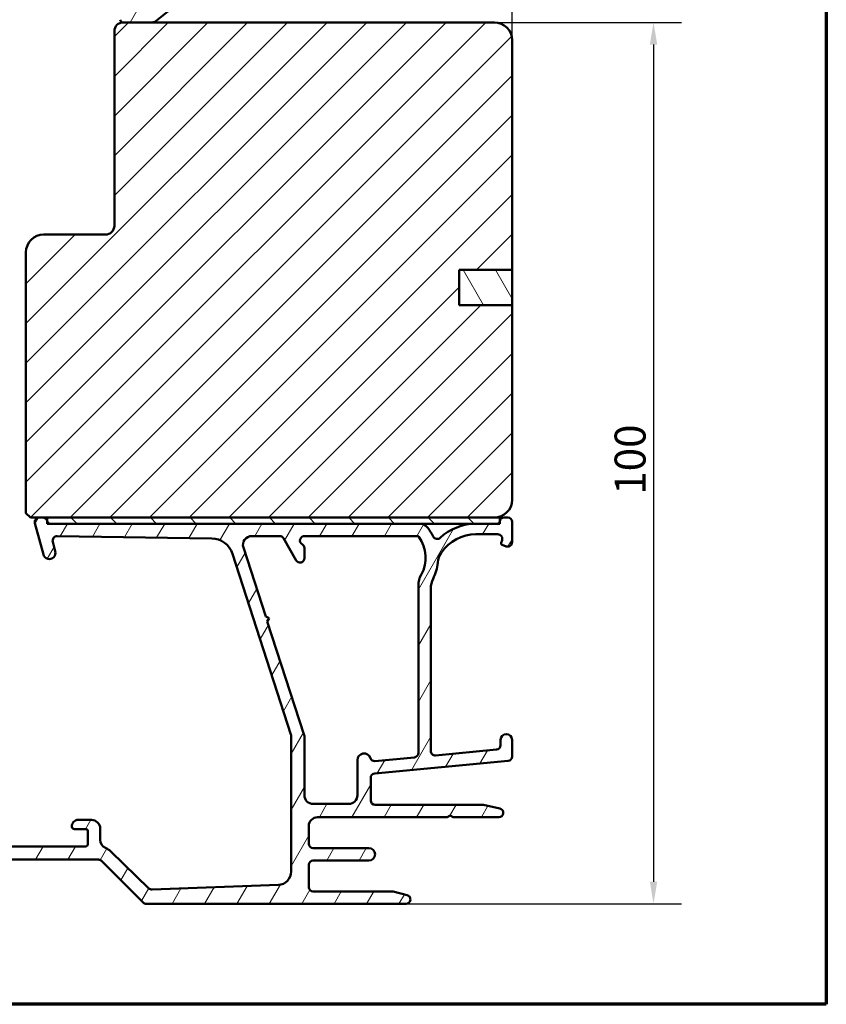
# Model space of a CAD drawing. Units: millimetres. Extents: x 13 to 821, y -287 to 287.
# Drawn here: x 316 to 407, y 10 to 121 of the extents above; entities that cross this region are included whole.
import ezdxf

# ---------------------------------------------------------------- set-up
doc = ezdxf.new("R2010")
doc.units = ezdxf.units.MM
for name, color, linetype, lineweight in [('Border (ISO)', 8, 'Continuous', 70), ('Dimension (ISO)', 3, 'Continuous', 25), ('Hatch (ISO)', 8, 'Continuous', 18), ('Visible (ISO)', 7, 'Continuous', 50)]:
    doc.layers.add(name, color=color, linetype=linetype, lineweight=lineweight)
doc.styles.add('Note Text (ISO)', font='tahoma.ttf')
doc.dimstyles.new('Default (ISO)', dxfattribs={"dimtxt": 3.5, "dimasz": 2.5, "dimexe": 3.175, "dimexo": 0, "dimgap": 0.762, "dimtad": 1, "dimrnd": 1e-08, "dimtxsty": 'Note Text (ISO)', "dimcen": 0.09, "dimdle": 10, "dimclrd": 256, "dimclre": 256, "dimclrt": 256, "dimazin": 2, "dimtfac": 1.001485705375671, "dimtmove": 0, "dimatfit": 3, "dimfxl": 1, "dimtolj": 1, "dimtzin": 0, "dimlwd": -1, "dimlwe": -1, "dimarcsym": 0})
pattern_1 = [(59.99997778074501, (206.8575820124292, 1.613520925758394e-07), (-2.749630041384224, 1.587501066304332), [])]

# ---------------------------------------------------------------- blocks, each defined once
blk = doc.blocks.new('Borders LEIAB A4 Border')
at = {"layer": 'Border (ISO)'}
for p, q in [((200, 287), (200, 10)), ((200, 9.999999999999998), (15, 9.999999999999975))]:
    blk.add_line(p, q, dxfattribs=at)
blk = doc.blocks.new('*D25')
at = {"layer": 'Defpoints', "color": 0, "transparency": 16777216}
for p in [(369.3106609202049, 121.0649920365646), (359.3106609202065, 21.36499203656552), (387.3106609202065, 21.36499203656552)]:
    blk.add_point(p, dxfattribs=at)
at = {"layer": 'Dimension (ISO)', "transparency": 16777216}
for p, q in [((369.3106609202049, 121.0649920365646), (390.4856609202066, 121.0649920365646)), ((387.3106609202065, 118.5649920365646), (387.3106609202065, 23.86499203656552)), ((359.3106609202065, 21.36499203656552), (390.4856609202066, 21.36499203656552))]:
    blk.add_line(p, q, dxfattribs=at)
for points in [[(386.8939942535399, 118.5649920365646), (387.7273275868732, 118.5649920365646), (387.3106609202065, 121.0649920365646)], [(386.8939942535399, 23.86499203656552), (387.7273275868732, 23.86499203656552), (387.3106609202065, 21.36499203656552)]]:
    blk.add_solid(points, dxfattribs=at)
at = {"layer": 'Dimension (ISO)', "transparency": 16777216, "insert": (382.9052760981782, 67.63624791299213), "char_height": 3.5, "attachment_point": 1, "rotation": 90, "style": 'Note Text (ISO)'}
blk.add_mtext('\\A1;100', dxfattribs=at)
blk = doc.blocks.new('*D26')
at = {"layer": 'Defpoints', "color": 0, "transparency": 16777216}
for p in [(265.3106609202035, 176.7809077773062), (265.3106609202035, 141.0649920365634), (371.3106609202047, 119.0649920365645)]:
    blk.add_point(p, dxfattribs=at)
at = {"layer": 'Dimension (ISO)', "transparency": 16777216}
for p, q in [((265.3106609202035, 141.0649920365634), (265.3106609202035, 179.9559077773062)), ((371.3106609202047, 119.0649920365645), (371.3106609202047, 179.9559077773062)), ((368.8106609202047, 176.7809077773062), (267.8106609202035, 176.7809077773062))]:
    blk.add_line(p, q, dxfattribs=at)
for points in [[(267.8106609202035, 177.1975744439729), (267.8106609202035, 176.3642411106395), (265.3106609202035, 176.7809077773062)], [(368.8106609202047, 177.1975744439729), (368.8106609202047, 176.3642411106395), (371.3106609202047, 176.7809077773062)]]:
    blk.add_solid(points, dxfattribs=at)
at = {"layer": 'Dimension (ISO)', "transparency": 16777216, "insert": (314.7131122298078, 181.1862925993344), "char_height": 3.5, "attachment_point": 1, "style": 'Note Text (ISO)'}
blk.add_mtext('\\A1;106', dxfattribs=at)

msp = doc.modelspace()

# ---------------------------------------------------------------- hatches: boundary and pattern name
at = {"layer": 'Hatch (ISO)'}
h = msp.add_hatch(dxfattribs=at)
h.set_pattern_fill('ANSI31', color=256, scale=25.4, angle=105.00024553567, style=0)
h.set_pattern_definition([(150.00024553567, (206.8575820124292, 1.613520925758394e-07), (-1.587488216702059, -2.749637460072167), [])])
edge = h.paths.add_edge_path()
edge.add_line((282.3106609202034, 80.06499203656337), (284.0167104404091, 67.92581893560326))
edge.add_ellipse((285.0069785091506, 68.06499203656332), major_axis=(0.1391731009600661, -0.9902680687415757), ratio=1, start_angle=270.0000000000006, end_angle=351.9999999999999)
edge.add_line((285.0069785091506, 67.06499203656332), (309.5252561781684, 67.06499203656328))
edge.add_ellipse((309.5252561781685, 69.06499203656328), major_axis=(1.999999999999993, 4.404885773035369e-15), ratio=1, start_angle=269.9999999999999, end_angle=354.9999999999993)
edge.add_line((311.5176455743519, 68.89068055106794), (314.2155471172259, 99.7278362938156))
edge.add_ellipse((313.2193524191341, 99.8149920365633), major_axis=(0.087155742747671, 0.9961946980917342), ratio=1, start_angle=270, end_angle=365.0000000000011)
edge.add_line((313.2193524191341, 100.8149920365633), (312.3106609202034, 100.8149920365633))
edge.add_line((312.3106609202034, 100.8149920365633), (312.3106609202034, 102.1649920365633))
edge.add_ellipse((311.8106609202034, 102.1649920365633), major_axis=(1.119224605991471e-15, 0.4999999999999982), ratio=1, start_angle=270.0000000000001, end_angle=360.0000000000002)
edge.add_line((311.8106609202034, 102.6649920365633), (302.6236609202033, 102.6649920365633))
edge.add_line((302.6236609202033, 102.6649920365633), (302.8106609202032, 102.9299920365633))
edge.add_line((302.8106609202033, 102.9299920365633), (302.8106609202034, 107.6578852553768))
edge.add_ellipse((302.3106609202034, 107.6578852553768), major_axis=(1.888279299999387e-14, 0.4999999999999538), ratio=1, start_angle=270.0000000000004, end_angle=315.0000000000044)
edge.add_line((302.6642143107966, 108.01143864597), (301.8935036326779, 108.7821493240887))
edge.add_ellipse((302.1763463451526, 109.0649920365633), major_axis=(-0.2828427124746196, 0.2828427124746253), ratio=1, start_angle=0, end_angle=90.00000000000551, ccw=False)
edge.add_line((301.8935036326779, 109.3478347490379), (302.6642143107966, 110.1185454271566))
edge.add_ellipse((302.3106609202034, 110.4720988177498), major_axis=(0.3535533905932739, 0.3535533905932812), ratio=1, start_angle=270.0000000000012, end_angle=315.0000000000002)
edge.add_line((302.8106609202034, 110.4720988177498), (302.8106609202033, 115.1999920365633))
edge.add_line((302.8106609202033, 115.1999920365633), (302.6236609202033, 115.4649920365633))
edge.add_line((302.6236609202033, 115.4649920365633), (311.8106609202034, 115.4649920365633))
edge.add_ellipse((311.8106609202034, 115.9649920365633), major_axis=(0.5000000000000027, -1.119224605991481e-15), ratio=1, start_angle=270.0000000000001, end_angle=360.0000000000004)
edge.add_line((312.3106609202034, 115.9649920365633), (312.3106609202035, 117.3149920365633))
edge.add_line((312.3106609202034, 117.3149920365633), (313.3106609202034, 117.3149920365633))
edge.add_ellipse((313.3106609202034, 118.3149920365633), major_axis=(0.9999999999999964, 6.64333498501831e-15), ratio=1, start_angle=270.0000000000036, end_angle=359.9999999999984)
edge.add_line((314.3106609202034, 118.3149920365633), (314.3106609202034, 120.3019124376215))
edge.add_line((314.3106609202034, 120.3019124376215), (314.3106609202034, 122.2649920365632))
edge.add_line((314.3106609202034, 122.2649920365632), (314.3084438789676, 122.2672090777991))
edge.add_line((314.3084438789676, 122.2672090777991), (313.8106609202034, 122.7649920365632))
edge.add_line((313.8106609202034, 122.7649920365632), (307.3106609202034, 122.7649920365633))
edge.add_line((307.3106609202034, 122.7649920365633), (307.3106609202034, 126.7649920365633))
edge.add_line((307.3106609202034, 126.7649920365633), (308.2836378741282, 126.7649920365632))
edge.add_line((308.2836378741282, 126.7649920365632), (316.8106609202034, 126.7649920365632))
edge.add_ellipse((317.1106609202034, 126.7649920365632), major_axis=(-5.989803384156052e-15, 0.3000000000000025), ratio=1, start_angle=0, end_angle=89.99999999999892, ccw=False)
edge.add_line((317.1106609202034, 127.0649920365632), (331.954552399586, 127.0649920365632))
edge.add_line((331.9545523995861, 127.0649920365632), (332.7545523995864, 127.0649920365632))
edge.add_line((332.7545523995864, 127.0649920365632), (333.3106609202034, 127.0649920365632))
edge.add_ellipse((333.3106609202034, 128.0649920365632), major_axis=(0.9999999999999964, -2.238449211982942e-15), ratio=1, start_angle=269.9999999999959, end_angle=360.0000000000002)
edge.add_line((334.3106609202034, 128.0649920365632), (334.3106609202034, 141.0649920365632))
edge.add_ellipse((332.3106609202034, 141.0649920365632), major_axis=(-8.845777871535956e-15, 2.000000000000011), ratio=1, start_angle=270.0000000000002, end_angle=359.9999999999994)
edge.add_line((332.3106609202035, 143.0649920365632), (267.3106609202035, 143.0649920365634))
edge.add_ellipse((267.3106609202035, 141.0649920365634), major_axis=(-2.000000000000003, 3.644231155497037e-15), ratio=1, start_angle=270.0000000000001, end_angle=360.0000000000001)
edge.add_line((265.3106609202035, 141.0649920365634), (265.3106609202034, 91.0649920365634))
edge.add_ellipse((266.3106609202034, 91.06499203656335), major_axis=(-2.000201760598539e-14, -0.9999999999999705), ratio=1, start_angle=270.0000000000001, end_angle=360.0000000000024)
edge.add_line((266.3106609202034, 90.0649920365634), (273.3106609202042, 90.06499203656335))
edge.add_line((273.3106609202042, 90.06499203656337), (281.3106609202034, 90.06499203656337))
edge.add_ellipse((281.3106609202034, 89.06499203656337), major_axis=(0.9999999999999964, 4.422888935767998e-15), ratio=1, start_angle=0, end_angle=89.99999999999977, ccw=False)
edge.add_line((282.3106609202034, 89.06499203656337), (282.3106609202034, 80.06499203656337))
h = msp.add_hatch(dxfattribs=at)
h.set_pattern_fill('ANSI31', color=256, scale=25.4, angle=14.999977780745, style=0)
h.set_pattern_definition(pattern_1)
edge = h.paths.add_edge_path()
edge.add_ellipse((332.3545523995858, 126.7649920365634), major_axis=(-0.3000000000000395, -0.3999999999997772), ratio=1, start_angle=270.0000000000002, end_angle=290.6256709076949)
edge.add_line((331.8745133767046, 126.9048581743917), (331.8332398737452, 126.7649920365634))
edge.add_line((331.8332398737451, 126.7649920365633), (316.8106609202034, 126.7649920365634))
edge.add_line((316.8106609202034, 126.7649920365634), (308.2836378741282, 126.7649920365634))
edge.add_ellipse((308.2836378741283, 126.2647640678174), major_axis=(-0.5002279687460476, -6.924890335446806e-14), ratio=1, start_angle=270.0000000000002, end_angle=359.9999999999844)
edge.add_line((307.7834099053823, 126.2647640678175), (307.7834099053825, 125.5226559370936))
edge.add_ellipse((308.0834099053822, 125.5226559370938), major_axis=(1.576791640449787e-13, -0.2999999999998693), ratio=1, start_angle=270.0000000000004, end_angle=316.9953116263677)
edge.add_line((307.8787924445827, 125.3032665692203), (308.5460171687965, 125.0848275007384))
edge.add_line((308.5460171687965, 125.0848275007384), (310.1546677056923, 123.9417268951749))
edge.add_ellipse((309.791751381343, 123.4310058465013), major_axis=(0.5107210486735392, -0.3629163243492446), ratio=1, start_angle=59.79214416919808, end_angle=89.99999999999852, ccw=False)
edge.add_line((310.36234917582, 123.6897767972964), (310.6737685868821, 123.0030875512141))
edge.add_ellipse((310.8559129666828, 123.0856915759742), major_axis=(0.08260402476020498, -0.1821443798007752), ratio=1, start_angle=270.0000000000027, end_angle=320.1202528357447)
edge.add_line((310.802515576714, 122.8929515470645), (311.2381854236709, 122.7722520076528))
edge.add_ellipse((311.29158281364, 122.9649920365633), major_axis=(0.19274002891059, -0.05339738996916382), ratio=1, start_angle=270.0000000000003, end_angle=398.1655991587289)
edge.add_line((311.476116624054, 123.0421105999191), (311.0359111751253, 124.0954599534473))
edge.add_ellipse((310.1132421230512, 123.7098671366671), major_axis=(-0.385592816780085, 0.9226690520738876), ratio=1, start_angle=270.0000000000004, end_angle=302.2794920714287)
edge.add_line((310.6873897232364, 124.5286189508385), (309.7894814537121, 125.1633279254225))
edge.add_ellipse((309.8301106908689, 125.1924700785352), major_axis=(-0.02914215311274769, 0.04062923715693513), ratio=1, start_angle=320.02031846965775, end_angle=450.0000000000059, ccw=False)
edge.add_line((309.8338847962642, 125.2423274363519), (312.9184158500788, 125.0088344114234))
edge.add_ellipse((312.804927245304, 123.5096070756631), major_axis=(1.49922733576021, -0.113488604774764), ratio=1, start_angle=4.328923575734279, end_angle=90.00000000000023, ccw=False)
edge.add_line((314.3084438789681, 123.5096070756631), (314.3084438789678, 122.2672090777989))
edge.add_line((314.3084438789678, 122.267209077799), (314.3084438789677, 120.3166336024511))
edge.add_ellipse((314.3584267034241, 120.316633602451), major_axis=(-1.714322943063326e-13, -0.04998282445626501), ratio=1, start_angle=270.0000000000031, end_angle=287.1290246467213)
edge.add_ellipse((314.358426703425, 120.3166336024512), major_axis=(0.0147211648297278, -0.04776578322157838), ratio=1, start_angle=269.9999999999944, end_angle=341.3264789104135)
edge.add_ellipse((314.3894350398407, 121.466663087175), major_axis=(1.199994150133636, -0.0323555376608241), ratio=1, start_angle=270.0000000000003, end_angle=361.3402517651617)
edge.add_line((315.5898576860319, 121.4623838718901), (315.6015892661045, 124.7533737980441))
edge.add_ellipse((315.9015851928656, 124.7523043854009), major_axis=(0.001069412643278617, 0.2999959267608431), ratio=1, start_angle=0.20424467803957214, end_angle=90.00000000000063, ccw=False)
edge.add_line((315.9015851928657, 125.0523022182539), (324.3222289247691, 125.0523022182539))
edge.add_ellipse((324.322228924769, 124.7292314562383), major_axis=(0.323070762015587, -7.222026662245223e-14), ratio=1, start_angle=26.309401115619096, end_angle=90.00000000000023, ccw=False)
edge.add_ellipse((330.4287444003315, 127.7485061872468), major_axis=(2.876083863313891, -5.816910412281271), ratio=1, start_angle=270.0000000000001, end_angle=286.0445397179653)
edge.add_ellipse((327.8566787386294, 125.4036763535213), major_axis=(2.026926334361076, -2.22335435536764), ratio=1, start_angle=269.9999999999999, end_angle=290.0530216896144)
edge.add_line((326.4631256002076, 122.7372659190883), (327.730839403249, 122.0747173009026))
edge.add_line((327.730839403249, 122.0747173009026), (327.2371628534921, 121.7966936384457))
edge.add_ellipse((327.482575995301, 121.3609224093262), major_axis=(-0.435771229119419, -0.2454131418087954), ratio=1, start_angle=270.0000000000024, end_angle=329.4478882371798)
edge.add_ellipse((327.2824932196715, 121.3649920365633), major_axis=(-0.006100653604228485, -0.2999379636284516), ratio=1, start_angle=270, end_angle=361.1652193315075)
edge.add_line((327.2824932196715, 121.0649920365634), (327.3106609202048, 121.0649920365635))
edge.add_line((327.3106609202048, 121.0649920365635), (330.5517875042113, 121.0649920365634))
edge.add_ellipse((330.5517875042112, 121.8564864946502), major_axis=(0.7914944580868327, 6.819769494701527e-14), ratio=1, start_angle=270.0000000000002, end_angle=308.7307314688126)
edge.add_line((331.0469948467164, 121.2390456755338), (332.7422507482397, 122.5986952870736))
edge.add_ellipse((332.5545523995874, 122.8327237680587), major_axis=(0.2340284809855916, 0.1876983486526732), ratio=1, start_angle=270.0000000000023, end_angle=321.2692685313056)
edge.add_line((332.8545523995863, 122.8327237680587), (332.8545523995857, 126.7649920365634))
edge.add_ellipse((332.3545523995858, 126.7649920365633), major_axis=(-2.484080513030422e-14, 0.5000000000003268), ratio=1, start_angle=270.0000000000002, end_angle=306.8698976457973)
edge.add_line((332.7545523995863, 127.0649920365632), (331.9545523995861, 127.0649920365634))
edge = h.paths.add_edge_path(flags=0)
edge.add_ellipse((331.2367491143267, 121.4511369221341), major_axis=(-1.80032182153304, -0.09331956741071029), ratio=1, start_angle=270.0000000000002, end_angle=293.9611174970644)
edge.add_ellipse((330.3297558536806, 123.2367253266394), major_axis=(-0.1783146558235558, -0.09057529198741968), ratio=1, start_angle=59.932660233203876, end_angle=90.00000000000318, ccw=False)
edge.add_ellipse((330.6367120764756, 128.8340333552612), major_axis=(-5.797007963003681, 0.31790776186272), ratio=1, start_angle=46.27834771477501, end_angle=90.00000000000023, ccw=False)
edge.add_ellipse((326.6192315616272, 125.0693572850388), major_axis=(-0.2051326874503082, 0.2189076986755375), ratio=1, start_angle=317.68971176668913, end_angle=450.000000000005, ccw=False)
edge.add_line((326.6148905312581, 125.3693258758202), (331.1403924692167, 125.4348172037502))
edge.add_ellipse((331.1447334995858, 125.1348486129688), major_axis=(0.299968590781341, 0.004341030369089422), ratio=1, start_angle=359.17089533514445, end_angle=450.0000000000002, ccw=False)
edge.add_line((331.4447334995858, 125.1348486129688), (331.4447334995854, 123.5687852766831))
edge.add_ellipse((331.1269809462078, 123.5687852766832), major_axis=(-1.038424289044846e-13, -0.3177525533780567), ratio=1, start_angle=2.967267453039483, end_angle=89.99999999999949, ccw=False)
h = msp.add_hatch(dxfattribs=at)
h.set_pattern_fill('ANSI31', color=256, scale=25.4, style=0)
h.set_pattern_definition([(45, (206.8575820124292, 1.613520925758394e-07), (-2.245064030267288, 2.245064030267288), [])])
edge = h.paths.add_edge_path()
edge.add_line((371.3106609202047, 89.06499203656455), (365.3106609202047, 89.06499203656455))
edge.add_line((365.3106609202047, 89.06499203656456), (365.3106609202047, 93.06499203656456))
edge.add_line((365.3106609202047, 93.06499203656455), (371.3106609202047, 93.06499203656455))
edge.add_line((371.3106609202047, 93.06499203656455), (371.3106609202047, 119.0649920365645))
edge.add_ellipse((369.3106609202047, 119.0649920365645), major_axis=(-1.524361302596208e-14, 2.000000000000011), ratio=1, start_angle=269.9999999999999, end_angle=359.9999999999993)
edge.add_line((369.3106609202047, 121.0649920365645), (330.5517875042113, 121.0649920365646))
edge.add_line((330.5517875042113, 121.0649920365646), (327.3106609202047, 121.0649920365646))
edge.add_ellipse((327.3106609202047, 120.0649920365646), major_axis=(-1, -3.458470170636705e-15), ratio=1, start_angle=269.9999999999998, end_angle=359.9999999999996)
edge.add_line((326.3106609202047, 120.0649920365646), (326.3106609202047, 98.06499203656456))
edge.add_ellipse((325.3106609202047, 98.06499203656456), major_axis=(-4.729424635973826e-15, -1.000000000000005), ratio=1, start_angle=5.115907697472721e-13, end_angle=90.00000000000028, ccw=False)
edge.add_line((325.3106609202047, 97.06499203656456), (318.3106609202047, 97.06499203656456))
edge.add_ellipse((318.3106609202047, 95.06499203656455), major_axis=(-2.000000000000006, -3.863827023554229e-15), ratio=1, start_angle=270.0000000000019, end_angle=359.9999999999997)
edge.add_line((316.3106609202047, 95.06499203656458), (316.3106609202047, 65.56499203656458))
edge.add_line((316.3106609202047, 65.56499203656456), (316.8106609202047, 65.06499203656456))
edge.add_line((316.8106609202047, 65.06499203656456), (317.8106609202065, 65.06499203656458))
edge.add_line((317.8106609202065, 65.06499203656458), (318.2247713923705, 65.06499203656458))
edge.add_line((318.2247713923705, 65.06499203656458), (318.7106609202281, 65.06499203656458))
edge.add_line((318.7106609202281, 65.06499203656458), (369.3106609202047, 65.06499203656455))
edge.add_ellipse((369.3106609202047, 67.06499203656456), major_axis=(2.00000000000002, 1.71865033190561e-14), ratio=1, start_angle=269.9999999999995, end_angle=359.9999999999985)
edge.add_line((371.3106609202047, 67.06499203656453), (371.3106609202047, 89.06499203656455))
h = msp.add_hatch(dxfattribs=at)
h.set_pattern_fill('ANSI31', color=256, scale=25.4, angle=75.00017538262, style=0)
h.set_pattern_definition([(120.00017538262, (206.8575820124292, 1.613520925758394e-07), (-2.749625797658592, -1.587508416623469), [])])
h.paths.add_polyline_path([(365.3106609202046, 93.06499203656361), (365.3106609202046, 89.06499203656361), (371.3106609202049, 89.0649920365636), (371.3106609202049, 93.06499203656361)])
h = msp.add_hatch(dxfattribs=at)
h.set_pattern_fill('ANSI31', color=256, scale=25.4, angle=14.999977780745, style=0)
h.set_pattern_definition(pattern_1)
edge = h.paths.add_edge_path()
edge.add_line((362.1106609202064, 38.65769837981411), (362.1106609202064, 57.03482415343291))
edge.add_ellipse((364.6106609202064, 57.03482415343292), major_axis=(2.732472347899029e-16, 2.500000000000021), ratio=1, start_angle=63.66854614922681, end_angle=90, ccw=False)
edge.add_ellipse((357.5303407377335, 60.53897399521563), major_axis=(2.395241664003374, 4.839712529791657), ratio=1, start_angle=270.0000000000002, end_angle=290.1793405973103)
edge.add_ellipse((365.3848436944072, 59.6923434361144), major_axis=(0.2679210630067311, 2.485602201479059), ratio=0.9999999999999998, start_angle=62.24231796241418, end_angle=90.00000000000011, ccw=False)
edge.add_ellipse((367.2106609202065, 58.46499203656551), major_axis=(2.622068899036286, 3.900609527843897), ratio=1, start_angle=33.90979529104902, end_angle=90.00000000000023, ccw=False)
edge.add_line((367.2106609202065, 63.16499203656551), (369.704662400837, 63.16499203656551))
edge.add_ellipse((369.704662400837, 62.66499203656551), major_axis=(0.4999999999999982, 5.496465676167803e-15), ratio=1, start_angle=339.9999999999987, end_angle=449.9999999999994, ccw=False)
edge.add_line((370.1745087112299, 62.49398196490267), (370.0727223960492, 62.21432636233428))
edge.add_ellipse((370.2606609202064, 62.14592233366914), major_axis=(-0.06840402866513001, -0.1879385241571702), ratio=0.9999999999999997, start_angle=270.0000000000013, end_angle=360.0000000000082)
edge.add_line((370.1922568915413, 61.95798380951196), (370.6396508485436, 61.79514572617256))
edge.add_ellipse((370.8106609202064, 62.26499203656551), major_axis=(0.4698463103929562, -0.1710100716628295), ratio=1, start_angle=270.000000000001, end_angle=380.0000000000005)
edge.add_line((371.3106609202064, 62.26499203656552), (371.3106609202064, 64.56499203656551))
edge.add_ellipse((370.8106609202064, 64.56499203656551), major_axis=(5.464944695797956e-17, 0.4999999999999951), ratio=1, start_angle=270, end_angle=360)
edge.add_line((370.8106609202064, 65.06499203656551), (370.4106609202065, 65.06499203656551))
edge.add_ellipse((370.4106609202065, 64.56499203656551), major_axis=(-0.4999999999999982, 2.136317618130149e-15), ratio=1, start_angle=270.0000000000002, end_angle=352.8192442185429)
edge.add_ellipse((369.6169355268879, 64.66499203656537), major_axis=(-0.03749999999985046, -0.2976470224938731), ratio=1, start_angle=85.44178212422531, end_angle=89.99999999999932, ccw=False)
edge.add_ellipse((369.616935526887, 64.6649920365655), major_axis=(-0.0610360001997102, -0.2937253933176684), ratio=1, start_angle=11.738973657216206, end_angle=90.00000000000102, ccw=False)
edge.add_line((369.616935526887, 64.3649920365655), (367.2106609202065, 64.36499203656551))
edge.add_ellipse((367.2106609202065, 58.46499203656544), major_axis=(-5.90000000000007, -2.100448550608638e-14), ratio=1, start_angle=269.9999999999998, end_angle=313.1898069613585)
edge.add_ellipse((362.8303894958356, 63.13117058531826), major_axis=(-0.3645451991212846, -0.3422087050289634), ratio=1, start_angle=342.87295047702037, end_angle=450.00000000000364, ccw=False)
edge.add_ellipse((357.5303407377334, 60.53897399521558), major_axis=(-2.372518912975351, 4.850892083686786), ratio=1, start_angle=269.9999999999999, end_angle=283.8990496355915)
edge.add_ellipse((360.902820838485, 63.36499203656552), major_axis=(-0.6422768275794866, 0.7664727501707894), ratio=1, start_angle=270.0000000000017, end_angle=320.0381929260283)
edge.add_line((360.902820838485, 64.3649920365655), (319.0261974174555, 64.36499203656547))
edge.add_ellipse((319.0261974174555, 64.66499203656551), major_axis=(-0.3000000000000291, 2.667814225917855e-14), ratio=1, start_angle=15.000000000011028, end_angle=90.00000000000512, ccw=False)
edge.add_line((318.7364196695688, 64.58734632303471), (318.7106609202281, 64.68347928431346))
edge.add_line((318.7106609202281, 64.68347928431346), (318.7077343055151, 64.6944015591168))
edge.add_ellipse((318.2247713923705, 64.56499203656551), major_axis=(-0.1294095225512847, 0.48296291314454), ratio=1, start_angle=269.999999999999, end_angle=344.9999999999955)
edge.add_line((318.2247713923705, 65.06499203656553), (317.8106609202065, 65.06499203656553))
edge.add_ellipse((317.8106609202065, 64.56499203656553), major_axis=(-0.4999999999999982, 5.464944695798001e-17), ratio=1, start_angle=270, end_angle=374.9999999999998)
edge.add_line((317.3276980070619, 64.43558251401427), (318.2793902513951, 60.88381870499376))
edge.add_ellipse((318.9555383297974, 61.06499203656551), major_axis=(0.1811733315717622, -0.6761480784023454), ratio=1, start_angle=269.9999999999993, end_angle=449.9999999999995)
edge.add_line((319.6316864081997, 61.24616536813728), (319.342430749645, 62.3256821822402))
edge.add_ellipse((319.8253936627896, 62.45509170479146), major_axis=(-0.1294095225512581, 0.4829629131445312), ratio=1, start_angle=344.13802207517625, end_angle=450.00000000000153, ccw=False)
edge.add_line((319.8329155554744, 62.95503512272037), (337.3217486851717, 62.69190709409393))
edge.add_ellipse((337.2841392217476, 60.19219000444939), major_axis=(2.499717089644536, -0.03760946342411339), ratio=1, start_angle=18.821503918323117, end_angle=90.00000000000023, ccw=False)
edge.add_line((339.6623256468333, 60.96305272085113), (346.2862982052236, 40.52745338088492))
edge.add_ellipse((345.8106609202065, 40.37328083760459), major_axis=(0.1541725432803398, -0.4756372850170457), ratio=1, start_angle=72.04047400649682, end_angle=89.99999999999858, ccw=False)
edge.add_line((346.3106609202064, 40.37328083760457), (346.3106609202064, 25.00958347814377))
edge.add_ellipse((344.8106609202064, 25.00958347814377), major_axis=(-4.604840439374571e-15, -1.500000000000008), ratio=1, start_angle=2.1560219749549105, end_angle=90.00000000000023, ccw=False)
edge.add_line((344.8670921236205, 23.51064534757225), (330.5866231194134, 22.97302205626458))
edge.add_ellipse((330.5678127182754, 23.47266809978842), major_axis=(-0.4996460435238447, -0.01881040113802076), ratio=1, start_angle=43.765452250584076, end_angle=89.99999999999898, ccw=False)
edge.add_line((330.2199909198256, 23.11347456348366), (325.894766669483, 27.30176618178453))
edge.add_ellipse((324.5034794756837, 25.86499203656557), major_axis=(-1.436774145218952, 1.391287193799347), ratio=1, start_angle=270.0000000000004, end_angle=290.3506128296424)
edge.add_ellipse((325.7106609202064, 28.61139203656546), major_axis=(-0.9154666666666453, 0.4023938148409468), ratio=1, start_angle=23.727912944821128, end_angle=90.0000000000008, ccw=False)
edge.add_line((324.7106609202064, 28.61139203656543), (324.7106609202065, 29.86499203656548))
edge.add_ellipse((323.7106609202065, 29.86499203656548), major_axis=(4.550190992416587e-15, 0.9999999999999964), ratio=1, start_angle=269.9999999999993, end_angle=360)
edge.add_line((323.7106609202065, 30.86499203656548), (322.2106609202065, 30.86499203656547))
edge.add_ellipse((322.2106609202065, 30.16499203656546), major_axis=(-0.7000000000000084, -8.80527497126008e-15), ratio=1, start_angle=269.9999999999993, end_angle=367.1807557814575)
edge.add_ellipse((321.8137982235468, 30.11499203656547), major_axis=(0.03750000000001583, -0.2976470224947736), ratio=1, start_angle=270.0000000000006, end_angle=352.8192442185372)
edge.add_line((321.8137982235468, 29.81499203656546), (323.1106609202066, 29.81499203656546))
edge.add_ellipse((323.1106609202064, 29.61499203656547), major_axis=(0.1999999999999991, 8.85992441821806e-15), ratio=1, start_angle=0, end_angle=89.99999999999739, ccw=False)
edge.add_line((323.3106609202065, 29.61499203656546), (323.3106609202064, 28.06499203656547))
edge.add_ellipse((323.1106609202064, 28.06499203656547), major_axis=(-1.132082803408349e-15, -0.2000000000000046), ratio=1, start_angle=2.2168933355715126e-12, end_angle=90.00000000000028, ccw=False)
edge.add_line((323.1106609202064, 27.86499203656546), (309.9106609202064, 27.86499203656546))
edge.add_ellipse((309.9106609202065, 28.06499203656546), major_axis=(-0.2000000000000013, 8.903643975784445e-15), ratio=1, start_angle=5.115907697472721e-12, end_angle=90.00000000000261, ccw=False)
edge.add_line((309.7106609202065, 28.06499203656545), (309.7106609202065, 29.61499203656546))
edge.add_ellipse((309.9106609202065, 29.61499203656546), major_axis=(2.185977878319255e-17, 0.2000000000000046), ratio=1, start_angle=2.5011104298755527e-12, end_angle=90, ccw=False)
edge.add_line((309.9106609202065, 29.81499203656546), (311.2075236168661, 29.81499203656546))
edge.add_ellipse((311.2075236168662, 30.11499203656545), major_axis=(0.2999999999999903, -3.278966817478706e-17), ratio=1, start_angle=269.9999999999865, end_angle=352.8192442185429)
edge.add_ellipse((310.8106609202064, 30.16499203656547), major_axis=(0.08750000000001378, 0.6945097191544484), ratio=1, start_angle=270.0000000000003, end_angle=367.180755781459)
edge.add_line((310.8106609202064, 30.86499203656546), (308.2431164522401, 30.86499203656546))
edge.add_ellipse((308.2431164522401, 29.86499203656545), major_axis=(-1.000000000000015, 1.092988939159621e-16), ratio=1, start_angle=270, end_angle=334.6230664748482)
edge.add_ellipse((307.6106609202065, 30.16499203656545), major_axis=(-0.1285714285714246, -0.2710523708716296), ratio=1, start_angle=270.0000000000038, end_angle=295.3769335255747)
edge.add_ellipse((307.6106609202064, 30.16499203656545), major_axis=(2.241507497050017e-12, -0.2999999999999936), ratio=1, start_angle=269.9999999999994, end_angle=359.9999999995712)
edge.add_line((307.6106609202064, 29.86499203656545), (308.2606609202065, 29.86499203656545))
edge.add_ellipse((308.2606609202065, 29.56499203656534), major_axis=(0.300000000000118, 8.84899452882645e-15), ratio=1, start_angle=88.13068804096582, end_angle=89.9999999999983, ccw=False)
edge.add_ellipse((308.2606609202064, 29.56499203656546), major_axis=(0.2998403492218749, -0.009785958231285396), ratio=1, start_angle=1.8693119590349738, end_angle=89.99999999998653, ccw=False)
edge.add_line((308.5606609202064, 29.56499203656546), (308.5606609202064, 28.16499203656546))
edge.add_ellipse((308.2606609202064, 28.16499203656546), major_axis=(2.187656381075526e-15, -0.3000000000000025), ratio=1, start_angle=0, end_angle=89.9999999999996, ccw=False)
edge.add_line((308.2606609202064, 27.86499203656545), (299.8606609202064, 27.86499203656545))
edge.add_ellipse((299.8606609202064, 28.16499203656545), major_axis=(-0.2999999999999992, 3.278966817478804e-17), ratio=1, start_angle=0, end_angle=90, ccw=False)
edge.add_line((299.5606609202065, 28.16499203656546), (299.5606609202065, 28.72499203656308))
edge.add_line((299.5606609202064, 28.72499203656308), (299.5606609202064, 29.56499203656546))
edge.add_ellipse((299.8606609202064, 29.56499203656546), major_axis=(-2.187656381075526e-15, 0.3000000000000025), ratio=1, start_angle=0, end_angle=89.9999999999996, ccw=False)
edge.add_line((299.8606609202064, 29.86499203656545), (300.5106609202064, 29.86499203656545))
edge.add_ellipse((300.5106609202064, 30.16499203656547), major_axis=(0.3000000000000136, 1.773077872582772e-14), ratio=1, start_angle=269.9999999999966, end_angle=359.9999999995488)
edge.add_ellipse((300.5106609202062, 30.16499203656541), major_axis=(2.262667313854243e-12, 0.3000000000002156), ratio=1, start_angle=269.9999999999962, end_angle=295.3769335255753)
edge.add_ellipse((299.8782053881728, 29.86499203656545), major_axis=(-0.4285714285714234, 0.9035079029052446), ratio=1, start_angle=270.0000000000007, end_angle=334.6230664748491)
edge.add_line((299.8782053881728, 30.86499203656545), (298.8106609202065, 30.86499203656546))
edge.add_ellipse((298.8106609202064, 30.36499203656545), major_axis=(-0.5000000000000016, 5.464944695798038e-17), ratio=1, start_angle=269.9999999999919, end_angle=360)
edge.add_line((298.3106609202064, 30.36499203656545), (298.3106609202064, 26.86499203656551))
edge.add_ellipse((298.8106609202064, 26.86499203656551), major_axis=(-5.464944695797991e-17, -0.4999999999999982), ratio=1, start_angle=270, end_angle=360)
edge.add_line((298.8106609202064, 26.36499203656551), (324.5034794756835, 26.36499203656551))
edge.add_ellipse((324.5034794756835, 25.86499203656547), major_axis=(0.5000000000000432, -1.781821784096049e-14), ratio=1, start_angle=45.00000000000688, end_angle=90.00000000000199, ccw=False)
edge.add_line((324.8570328662768, 26.21854542715881), (329.5641396474634, 21.51143864597224))
edge.add_ellipse((329.9176930380567, 21.86499203656553), major_axis=(0.3535533905932938, -0.3535533905932821), ratio=1, start_angle=269.9999999999987, end_angle=314.999999999997)
edge.add_line((329.9176930380567, 21.3649920365655), (359.3106609202064, 21.36499203656551))
edge.add_ellipse((359.3106609202065, 21.86499203656551), major_axis=(0.4999999999999991, -2.275095496208293e-15), ratio=1, start_angle=270.0000000000002, end_angle=435.6447698330824)
edge.add_line((359.4346274096316, 22.34938063005179), (357.8716611734087, 22.7493806300518))
edge.add_ellipse((357.7476946839836, 22.26499203656549), major_axis=(-0.4843885934863126, 0.1239664894251092), ratio=1, start_angle=269.9999999999976, end_angle=284.3552301669156)
edge.add_line((357.7476946839836, 22.76499203656552), (348.8106609202065, 22.76499203656551))
edge.add_ellipse((348.8106609202064, 23.2649920365655), major_axis=(-0.4999999999999893, -8.827134750043274e-15), ratio=1, start_angle=0, end_angle=90.00000000000722, ccw=False)
edge.add_line((348.3106609202064, 23.26499203656552), (348.3106609202065, 25.76499203656551))
edge.add_ellipse((348.8106609202065, 25.76499203656551), major_axis=(-2.165796602292333e-15, 0.4999999999999982), ratio=1, start_angle=0, end_angle=89.99999999999977, ccw=False)
edge.add_line((348.8106609202065, 26.26499203656551), (355.1106609202065, 26.26499203656551))
edge.add_ellipse((355.1106609202064, 26.96499203656552), major_axis=(0.7000000000000001, -7.65092257411723e-17), ratio=1, start_angle=270.0000000000058, end_angle=450)
edge.add_line((355.1106609202064, 27.66499203656552), (348.8106609202064, 27.66499203656551))
edge.add_ellipse((348.8106609202064, 28.16499203656551), major_axis=(-0.4999999999999982, 5.464944695798001e-17), ratio=1, start_angle=0, end_angle=90, ccw=False)
edge.add_line((348.3106609202064, 28.16499203656551), (348.3106609202064, 30.16499203656551))
edge.add_ellipse((349.3106609202065, 30.1649920365655), major_axis=(7.880860066292057e-15, 1.00000000000001), ratio=1, start_angle=9.094947017729282e-13, end_angle=89.99999999999989, ccw=False)
edge.add_line((349.3106609202065, 31.16499203656551), (363.9642507586927, 31.16499203656551))
edge.add_line((363.9642507586927, 31.16499203656551), (364.3106609202064, 31.36499203656551))
edge.add_line((364.3106609202065, 31.36499203656551), (364.6570710817202, 31.16499203656551))
edge.add_line((364.6570710817202, 31.16499203656551), (369.8106609202065, 31.16499203656551))
edge.add_ellipse((369.8106609202064, 31.66499203656551), major_axis=(0.5000000000000027, 5.004620653545978e-16), ratio=1, start_angle=269.9999999999999, end_angle=437.8208770893461)
edge.add_line((369.91614523898, 32.15373845189036), (368.0628027857794, 32.55373845189036))
edge.add_ellipse((367.9573184670058, 32.06499203656558), major_axis=(-0.4887464153245435, 0.1054843187734795), ratio=1, start_angle=270.0000000000072, end_angle=282.179122910657)
edge.add_line((367.9573184670058, 32.56499203656527), (355.8106609202065, 32.56499203656551))
edge.add_ellipse((355.8106609202064, 33.06499203656552), major_axis=(-0.5000000000000093, 8.936433643959234e-15), ratio=1, start_angle=3.0127011996228248e-12, end_angle=90.00000000000102, ccw=False)
edge.add_line((355.3106609202064, 33.0649920365655), (355.3106609202065, 35.60967457781587))
edge.add_ellipse((355.8106609202064, 35.60967457781588), major_axis=(5.464944695798015e-17, 0.5000000000000004), ratio=1, start_angle=5.355825042855315, end_angle=90, ccw=False)
edge.add_line((355.7639905658599, 36.10749169084552), (370.857331274553, 37.52249238228552))
edge.add_ellipse((370.8106609202064, 38.02030949531516), major_axis=(0.4978171130296394, 0.04667035434652954), ratio=1, start_angle=270.0000000000051, end_angle=354.6441749571416)
edge.add_line((371.3106609202064, 38.02030949531513), (371.3106609202064, 39.91499203656552))
edge.add_ellipse((370.6606609202064, 39.91499203656554), major_axis=(7.104428104537446e-17, 0.6500000000000029), ratio=1, start_angle=269.9999999999992, end_angle=450)
edge.add_line((370.0106609202064, 39.91499203656554), (370.0106609202064, 39.30457337981412))
edge.add_ellipse((369.5106609202064, 39.30457337981411), major_axis=(2.165796602292334e-15, -0.4999999999999968), ratio=1, start_angle=5.355825042854008, end_angle=90.0000000000008, ccw=False)
edge.add_line((369.557331274553, 38.80675626678446), (362.657331274553, 38.15988126678447))
edge.add_ellipse((362.6106609202064, 38.65769837981411), major_axis=(-0.4978171130296462, -0.0466703543465285), ratio=1, start_angle=354.6441749571449, end_angle=450.00000000000523, ccw=False)
edge = h.paths.add_edge_path(flags=0)
edge.add_line((343.4333926578931, 53.86931182841811), (340.9092144681447, 61.65664695000483))
edge.add_ellipse((341.860489038179, 61.96499203656552), major_axis=(-0.3083450865606973, 0.9512745700342594), ratio=1, start_angle=342.04047400650035, end_angle=449.99999999999943, ccw=False)
edge.add_line((341.860489038179, 62.96499203656551), (345.001259843448, 62.96499203656551))
edge.add_ellipse((345.0012598434479, 62.46499203656553), major_axis=(0.4999999999999893, 1.770891894704452e-14), ratio=1, start_angle=29.99999999999568, end_angle=89.99999999998983, ccw=False)
edge.add_line((345.4342725453401, 62.7149920365655), (346.8776482183142, 60.21499203656551))
edge.add_ellipse((347.3106609202064, 60.46499203656551), major_axis=(0.2499999999999991, -0.4330127018922214), ratio=1, start_angle=270.0000000000024, end_angle=419.9999999999982)
edge.add_line((347.8106609202064, 60.4649920365655), (347.8106609202065, 61.59896663278108))
edge.add_ellipse((347.3106609202065, 61.59896663278109), major_axis=(1.781821784096048e-14, 0.4999999999999583), ratio=1, start_angle=270.0000000000005, end_angle=330.0000000000047)
edge.add_ellipse((347.8106609202065, 62.4649920365655), major_axis=(-0.4330127018922172, 0.2500000000000081), ratio=1, start_angle=300.00000000000296, end_angle=449.9999999999984, ccw=False)
edge.add_line((347.8106609202065, 62.9649920365655), (360.6100880779524, 62.96499203656551))
edge.add_ellipse((360.6100880779522, 62.76499203656551), major_axis=(0.1999999999999513, -2.185977878318676e-17), ratio=1, start_angle=35.85911794768049, end_angle=90, ccw=False)
edge.add_ellipse((357.5303407377335, 60.53897399521563), major_axis=(2.343176885631442, -3.241839305493505), ratio=1, start_angle=25.05539848346882, end_angle=90, ccw=False)
edge.add_ellipse((363.2106609202065, 57.37923308422464), major_axis=(-1.215284965765787, -2.184738531720401), ratio=1, start_angle=270.0000000000005, end_angle=299.0854835688478)
edge.add_line((360.7106609202064, 57.37923308422464), (360.7106609202065, 38.43269837981412))
edge.add_ellipse((360.2106609202064, 38.43269837981411), major_axis=(-5.464944695798015e-17, -0.5000000000000004), ratio=1, start_angle=5.355825042855315, end_angle=90, ccw=False)
edge.add_line((360.2573312745529, 37.93488126678447), (355.7919156894949, 37.51624855568526))
edge.add_ellipse((355.7452453351483, 38.0140656687149), major_axis=(-0.4978171130296372, -0.04667035434653403), ratio=1, start_angle=13.262287529538924, end_angle=90.00000000000358, ccw=False)
edge.add_ellipse((354.5606609202064, 37.6149920365655), major_axis=(-0.2394441792896429, 0.7107506489650972), ratio=1, start_angle=270.0000000000022, end_angle=431.3818874275985)
edge.add_line((353.8106609202064, 37.61499203656553), (353.8106609202065, 33.66499203656551))
edge.add_ellipse((352.8106609202065, 33.66499203656551), major_axis=(-1.092988939159601e-16, -0.9999999999999987), ratio=1, start_angle=0, end_angle=90, ccw=False)
edge.add_line((352.8106609202065, 32.66499203656551), (348.8106609202065, 32.66499203656551))
edge.add_ellipse((348.8106609202065, 33.66499203656551), major_axis=(-1.000000000000008, 4.550190992416588e-15), ratio=1, start_angle=7.958078640513122e-13, end_angle=89.99999999999977, ccw=False)
edge.add_line((347.8106609202065, 33.66499203656551), (347.8106609202065, 40.28600247247292))
edge.add_ellipse((347.3106609202065, 40.28600247247292), major_axis=(8.936433643959232e-15, 0.4999999999999938), ratio=1, start_angle=270, end_angle=287.9595259935008)
edge.add_line((347.7862982052236, 40.44017501575328), (343.6183997098295, 53.29854708639755))
edge.add_line((343.6183997098295, 53.29854708639755), (343.8112785548716, 53.67643298337603))
edge.add_line((343.8112785548716, 53.67643298337603), (343.4333926578931, 53.86931182841811))
h = msp.add_hatch(dxfattribs=at)
h.set_pattern_fill('ANSI31', color=256, scale=25.4, angle=90.00021045915, style=0)
h.set_pattern_definition([(135.00021045915, (206.8575820124292, 1.613520925758394e-07), (-2.245055783671479, -2.245072276832807), [])])
h.paths.add_polyline_path([(369.9106609202047, 64.36499203656385), (369.9106609202047, 64.60395603636579), (369.9106609202047, 65.06499203656384), (369.3106609202047, 65.06499203656384), (318.7106609202281, 65.06499203656384), (318.7106609202281, 64.68347928431345), (318.7106609202281, 64.36499203656385), (319.0261974174554, 64.36499203656385), (360.902820838485, 64.36499203656385), (367.2106609202065, 64.36499203656385), (369.6169355268871, 64.36499203656385)])

# ---------------------------------------------------------------- linework, layer by layer
at = {"layer": 'Visible (ISO)'}
for p, q in [((331.0469948467163, 121.2390456755338), (332.7422507482397, 122.5986952870736)), ((327.2824932196714, 121.0649920365634), (330.5517875042112, 121.0649920365633)), ((369.3106609202048, 121.0649920365645), (327.3106609202047, 121.0649920365646)), ((326.3106609202047, 120.0649920365646), (326.3106609202047, 98.06499203656456)), ((371.3106609202047, 93.06499203656455), (371.3106609202047, 119.0649920365646)), ((325.3106609202047, 97.06499203656456), (318.3106609202047, 97.06499203656458)), ((316.3106609202047, 95.06499203656458), (316.3106609202047, 65.56499203656456)), ((365.3106609202047, 89.06499203656455), (365.3106609202047, 93.06499203656455)), ((365.3106609202047, 93.06499203656455), (371.3106609202047, 93.06499203656455)), ((365.3106609202045, 93.06499203656361), (365.3106609202045, 89.0649920365636)), ((371.3106609202049, 93.06499203656361), (365.3106609202045, 93.06499203656361)), ((371.3106609202049, 89.0649920365636), (371.3106609202049, 93.06499203656361)), ((371.3106609202047, 89.06499203656456), (365.3106609202047, 89.06499203656456)), ((365.3106609202045, 89.0649920365636), (371.3106609202049, 89.0649920365636)), ((371.3106609202047, 67.06499203656456), (371.3106609202047, 89.06499203656456)), ((316.3106609202047, 65.56499203656456), (316.8106609202047, 65.06499203656456)), ((316.8106609202047, 65.06499203656456), (369.3106609202047, 65.06499203656455)), ((318.2247713923705, 65.06499203656553), (317.8106609202065, 65.06499203656553)), ((318.7364196695687, 64.58734632303474), (318.707734305515, 64.69440155911678)), ((369.9106609202048, 65.06499203656384), (318.7106609202282, 65.06499203656384)), ((318.7106609202282, 65.06499203656384), (318.7106609202282, 64.36499203656385)), ((369.9106609202048, 64.36499203656385), (369.9106609202048, 65.06499203656384)), ((370.8106609202064, 65.06499203656551), (370.4106609202064, 65.06499203656551)), ((317.3276980070619, 64.43558251401427), (318.2793902513951, 60.88381870499374)), ((318.7106609202282, 64.36499203656385), (369.9106609202048, 64.36499203656385)), ((360.902820838485, 64.36499203656551), (319.0261974174554, 64.36499203656547)), ((369.616935526887, 64.36499203656551), (367.2106609202064, 64.36499203656551)), ((371.3106609202064, 62.26499203656551), (371.3106609202064, 64.56499203656551)), ((319.8329155554744, 62.95503512272037), (337.3217486851717, 62.69190709409392)), ((341.860489038179, 62.96499203656551), (345.0012598434479, 62.96499203656551)), ((345.4342725453401, 62.71499203656552), (346.8776482183142, 60.21499203656552)), ((347.8106609202065, 62.9649920365655), (360.6100880779522, 62.9649920365655)), ((367.2106609202064, 63.16499203656551), (369.7046624008369, 63.16499203656551)), ((370.1745087112299, 62.49398196490268), (370.0727223960492, 62.21432636233428)), ((319.6316864081998, 61.24616536813728), (319.342430749645, 62.32568218224021)), ((343.4333926578931, 53.86931182841811), (340.9092144681447, 61.65664695000481)), ((347.8106609202065, 60.46499203656552), (347.8106609202065, 61.59896663278107)), ((370.1922568915413, 61.95798380951195), (370.6396508485436, 61.79514572617256)), ((339.6623256468333, 60.96305272085112), (346.2862982052236, 40.52745338088492)), ((360.7106609202064, 57.37923308422464), (360.7106609202064, 38.43269837981411)), ((362.1106609202064, 38.65769837981411), (362.1106609202064, 57.03482415343292)), ((343.8112785548716, 53.67643298337603), (343.4333926578931, 53.86931182841811)), ((343.6183997098295, 53.29854708639755), (343.8112785548716, 53.67643298337603)), ((347.7862982052235, 40.44017501575327), (343.6183997098295, 53.29854708639755)), ((346.3106609202064, 40.37328083760458), (346.3106609202065, 25.00958347814377)), ((347.8106609202065, 33.66499203656551), (347.8106609202065, 40.28600247247292)), ((370.0106609202064, 39.91499203656554), (370.0106609202064, 39.30457337981412)), ((371.3106609202064, 38.02030949531516), (371.3106609202064, 39.91499203656554)), ((360.2573312745529, 37.93488126678447), (355.7919156894948, 37.51624855568527)), ((369.557331274553, 38.80675626678448), (362.6573312745529, 38.15988126678447)), ((353.8106609202065, 37.61499203656551), (353.8106609202064, 33.66499203656551)), ((355.7639905658599, 36.10749169084552), (370.8573312745529, 37.52249238228552)), ((355.3106609202065, 33.06499203656551), (355.3106609202065, 35.60967457781588)), ((352.8106609202065, 32.66499203656551), (348.8106609202064, 32.66499203656551)), ((367.9573184670058, 32.56499203656551), (355.8106609202064, 32.56499203656551)), ((369.9161452389799, 32.15373845189036), (368.0628027857793, 32.55373845189036)), ((363.9642507586926, 31.16499203656551), (364.3106609202064, 31.36499203656551)), ((364.3106609202064, 31.36499203656551), (364.6570710817202, 31.16499203656551)), ((323.7106609202065, 30.86499203656547), (322.2106609202065, 30.86499203656547)), ((348.3106609202064, 28.16499203656551), (348.3106609202064, 30.16499203656551)), ((349.3106609202064, 31.16499203656551), (363.9642507586926, 31.16499203656551)), ((364.6570710817202, 31.16499203656551), (369.8106609202064, 31.16499203656551)), ((321.8137982235468, 29.81499203656546), (323.1106609202064, 29.81499203656546)), ((323.3106609202064, 29.61499203656546), (323.3106609202064, 28.06499203656546)), ((324.7106609202065, 28.61139203656546), (324.7106609202065, 29.86499203656547)), ((323.1106609202064, 27.86499203656547), (309.9106609202064, 27.86499203656546)), ((330.2199909198255, 23.11347456348366), (325.8947666694829, 27.30176618178453)), ((355.1106609202064, 27.66499203656551), (348.8106609202064, 27.66499203656551)), ((298.8106609202064, 26.36499203656551), (324.5034794756835, 26.36499203656551)), ((324.8570328662769, 26.21854542715879), (329.5641396474634, 21.51143864597223)), ((348.3106609202064, 23.26499203656551), (348.3106609202064, 25.76499203656552)), ((348.8106609202065, 26.26499203656551), (355.1106609202064, 26.26499203656552)), ((344.8670921236205, 23.51064534757225), (330.5866231194134, 22.97302205626458)), ((357.7476946839836, 22.76499203656552), (348.8106609202065, 22.76499203656551)), ((359.4346274096316, 22.34938063005179), (357.8716611734087, 22.7493806300518)), ((329.9176930380567, 21.36499203656551), (359.3106609202064, 21.36499203656551))]:
    msp.add_line(p, q, dxfattribs=at)
for centre, radius, start, end in [((327.3106609202047, 120.0649920365646), 1, 90, 180), ((327.2824932196714, 121.3649920365633), 0.2999999999999685, 178.8347806684926, 270), ((330.5517875042112, 121.8564864946502), 0.7914944580868327, 270.0000000000049, 308.7307314688175), ((369.3106609202047, 119.0649920365645), 2.000000000000011, 0, 89.99999999999838), ((325.3106609202047, 98.06499203656456), 1.000000000000005, 270.0000000000016, 0), ((318.3106609202047, 95.06499203656455), 2.000000000000011, 90, 180), ((369.3106609202047, 67.06499203656455), 2.000000000000002, 270, 0), ((317.8106609202065, 64.56499203656553), 0.4999999999999982, 90, 194.9999999999996), ((318.2247713923705, 64.56499203656551), 0.500000000000012, 15.00000000000234, 90), ((369.6169355268871, 64.66499203656551), 0.3000000000000007, 270, 352.8192442185429), ((370.4106609202065, 64.56499203656551), 0.4999999999999982, 90, 172.8192442185421), ((370.8106609202064, 64.56499203656551), 0.4999999999999952, 0, 90), ((319.0261974174555, 64.66499203656548), 0.3000000000000025, 194.999999999997, 269.9999999999968), ((360.902820838485, 63.36499203656552), 0.9999999999999694, 39.96180707397197, 90), ((357.5303407377335, 60.53897399521562), 5.400000000000013, 26.0627574383811, 39.96180707397243), ((367.2106609202065, 58.46499203656549), 5.900000000000016, 90, 133.1898069613589), ((319.8253936627896, 62.45509170479146), 0.4999999999999966, 89.13802207517608, 195.0000000000001), ((337.2841392217476, 60.19219000444939), 2.500000000000005, 17.95952599349881, 89.13802207517608), ((341.860489038179, 61.96499203656552), 0.9999999999999944, 90, 197.9595259934994), ((345.0012598434479, 62.46499203656548), 0.5000000000000338, 30.00000000000427, 90), ((347.8106609202064, 62.4649920365655), 0.4999999999999974, 89.99999999999838, 239.9999999999998), ((360.6100880779522, 62.76499203656547), 0.1999999999999869, 35.85911794768897, 89.99999999999511), ((357.5303407377335, 60.53897399521563), 4.000000000000002, 330.9145164311526, 35.85911794768393), ((362.8303894958356, 63.13117058531828), 0.4999999999999885, 206.0627574383804, 313.1898069613587), ((367.2106609202065, 58.4649920365655), 4.700000000000005, 90, 146.0902047089507), ((369.704662400837, 62.66499203656551), 0.4999999999999982, 340.0000000000024, 90), ((347.3106609202065, 61.59896663278109), 0.4999999999999583, 0, 60.00000000000194), ((370.2606609202064, 62.14592233366914), 0.1999999999999985, 160.0000000000016, 250.0000000000034), ((370.8106609202064, 62.26499203656551), 0.5000000000000003, 250.0000000000016, 0), ((318.9555383297974, 61.06499203656551), 0.6999999999999971, 194.9999999999995, 14.99999999999959), ((347.3106609202065, 60.46499203656551), 0.5000000000000013, 209.9999999999994, 0), ((365.3848436944072, 59.6923434361144), 2.50000000000002, 146.0902047089508, 173.8478867465368), ((357.5303407377335, 60.53897399521561), 5.399999999999937, 333.668546149227, 353.8478867465373), ((363.2106609202065, 57.37923308422464), 2.500000000000031, 150.9145164311523, 180), ((364.6106609202064, 57.03482415343292), 2.500000000000001, 153.6685461492268, 180), ((345.8106609202065, 40.37328083760459), 0.4999999999999143, 0, 17.95952599350094), ((347.3106609202065, 40.28600247247292), 0.4999999999999938, 0, 17.95952599349988), ((370.6606609202064, 39.91499203656554), 0.6500000000000029, 0, 180), ((369.5106609202064, 39.30457337981412), 0.4999999999999968, 275.3558250428571, 0), ((354.5606609202065, 37.6149920365655), 0.749999999999999, 18.61811257239936, 180), ((360.2106609202065, 38.43269837981411), 0.5000000000000004, 275.3558250428538, 0), ((362.6106609202064, 38.65769837981411), 0.500000000000002, 180, 275.3558250428538), ((370.8106609202064, 38.02030949531516), 0.5000000000000002, 275.3558250428571, 0), ((355.7452453351483, 38.01406566871491), 0.5000000000000021, 198.6181125723982, 275.3558250428522), ((355.8106609202065, 35.60967457781588), 0.5000000000000004, 95.35582504285384, 180), ((348.8106609202065, 33.66499203656551), 1.000000000000008, 180, 270), ((352.8106609202065, 33.66499203656551), 0.9999999999999987, 270, 0), ((355.8106609202065, 33.06499203656551), 0.5000000000000049, 180, 270), ((367.9573184670058, 32.06499203656518), 0.5000000000000959, 77.82087708934775, 89.99999999999511), ((369.8106609202065, 31.66499203656552), 0.5000000000000027, 270, 77.82087708934607), ((322.2106609202065, 30.16499203656547), 0.7000000000000084, 90, 187.180755781458), ((321.8137982235468, 30.11499203656548), 0.3000000000000091, 187.1807557814611, 270), ((323.7106609202065, 29.86499203656548), 0.9999999999999964, 0, 90), ((349.3106609202065, 30.1649920365655), 1.000000000000005, 90.0000000000016, 180), ((323.1106609202064, 29.61499203656547), 0.2000000000000013, 0, 89.99999999999511), ((323.1106609202064, 28.06499203656547), 0.2000000000000046, 270.0000000000049, 0), ((325.7106609202065, 28.61139203656546), 0.9999999999999966, 180, 246.2720870551812), ((348.8106609202065, 28.16499203656551), 0.4999999999999982, 180, 270), ((324.5034794756837, 25.86499203656557), 1.999999999999927, 45.92147422553949, 66.27208705518119), ((355.1106609202064, 26.96499203656552), 0.7000000000000001, 270, 90), ((324.5034794756836, 25.86499203656548), 0.5000000000000371, 45.00000000000166, 89.99999999999838), ((348.8106609202065, 25.76499203656552), 0.4999999999999982, 90, 180), ((344.8106609202065, 25.00958347814377), 1.500000000000008, 272.156021974954, 0), ((330.5678127182754, 23.47266809978843), 0.5000000000000072, 225.9214742255397, 272.156021974954), ((348.8106609202065, 23.26499203656551), 0.4999999999999991, 180, 270), ((357.7476946839836, 22.26499203656549), 0.5000000000000339, 75.64476983308136, 89.99999999999838), ((359.3106609202065, 21.86499203656551), 0.4999999999999991, 270, 75.64476983308141), ((329.9176930380567, 21.86499203656548), 0.4999999999999585, 224.9999999999977, 270.0000000000016)]:
    msp.add_arc(centre, radius, start, end, dxfattribs=at)

# ---------------------------------------------------------------- block references
msp.add_blockref('Borders LEIAB A4 Border', (206.8575820124292, 1.613520925758394e-07))

# ---------------------------------------------------------------- dimensions: what is measured, and where the dimension line sits
at = {"layer": 'Dimension (ISO)'}
dim = msp.add_linear_dim(base=(265.3106609202035, 176.7809077773062), p1=(371.3106609202047, 119.0649920365645), p2=(265.3106609202035, 141.0649920365634), dimstyle='Default (ISO)', override={"dimgap": 0.762, "dimdec": 2, "dimtol": 0, "dimlim": 0, "dimtp": 0, "dimtm": -0, "dimtdec": 2, "dimtofl": 0, "dimatfit": 1}, dxfattribs=at)
dim.commit()
dim.dimension.update_dxf_attribs({"geometry": '*D26', "text_midpoint": (318.3106609202041, 176.7809077773062), "dimtype": 160})
dim = msp.add_linear_dim(base=(387.3106609202065, 21.36499203656552), p1=(369.3106609202048, 121.0649920365645), p2=(359.3106609202064, 21.36499203656551), angle=90, dimstyle='Default (ISO)', override={"dimgap": 0.762, "dimdec": 0, "dimtol": 0, "dimlim": 0, "dimtp": 0, "dimtm": -0, "dimtdec": 2, "dimtofl": 0, "dimatfit": 1}, dxfattribs=at)
dim.commit()
dim.dimension.update_dxf_attribs({"geometry": '*D25', "text_midpoint": (387.3106609202064, 71.21499203656501), "dimtype": 160})

doc.saveas('drawing.dxf')
